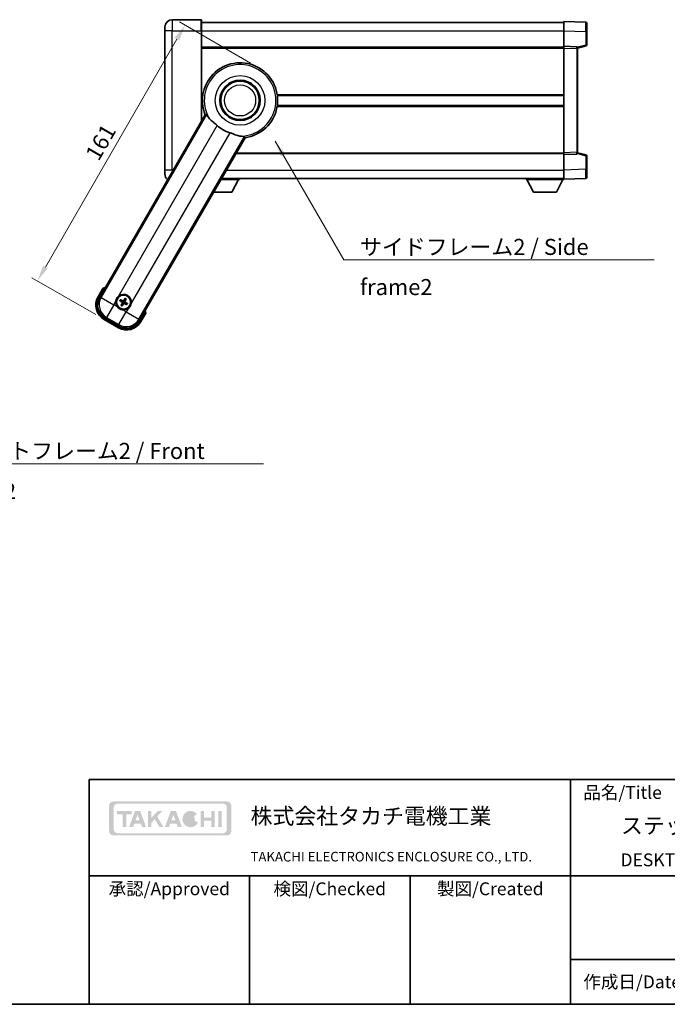
# Model space of a CAD drawing. Units: millimetres. Extents: x 1 to 8087, y 4 to 1690.
# Drawn here: x 3054 to 3407, y 4 to 541 of the extents above; entities that cross this region are included whole.
import ezdxf
from ezdxf.enums import TextEntityAlignment as Align

# ---------------------------------------------------------------- set-up
doc = ezdxf.new("R2010")
doc.units = ezdxf.units.MM
doc.linetypes.add('CHAIN', pattern=[0.3543, 0.2362, -0.0295, 0.0591, -0.0295])
for name, color, linetype, lineweight in [('Border (ISO)', 7, 'Continuous', 35), ('Dimension (ISO)', 7, 'Continuous', 18), ('Dimension (ISO) @ 1', 7, 'Continuous', 18), ('Symbol (ISO)', 7, 'Continuous', 18), ('Symbol (ISO) @ 1', 7, 'Continuous', 18), ('Title (ISO)', 7, 'Continuous', 35), ('Visible (ISO)', 7, 'Continuous', 35), ('Visible Narrow (ISO)', 7, 'Continuous', 25)]:
    doc.layers.add(name, color=color, linetype=linetype, lineweight=lineweight)
doc.layers.add('Hatch (ISO)', color=1, linetype='Continuous', lineweight=18, true_color=0xff0000)
doc.styles.add('Note Text (TK)', font='MS PGothic.ttf')
doc.styles.add('文字スタイル67', font='arial.ttf')
doc.dimstyles.new('Default - Method 1b (TK)', dxfattribs={"dimscale": 6, "dimtxt": 2.5, "dimasz": 2.5, "dimexe": 1, "dimexo": 1.5, "dimgap": 1, "dimtad": 1, "dimtoh": 1, "dimrnd": 1e-08, "dimdsep": 46, "dimtxsty": 'Note Text (TK)', "dimcen": 0.09, "dimdle": 5, "dimclrd": 100, "dimclre": 100, "dimclrt": 7, "dimadec": 1, "dimazin": 1, "dimtfac": 1, "dimtmove": 0, "dimatfit": 3, "dimfxl": 0, "dimtolj": 1, "dimlwd": -1, "dimlwe": -1, "dimarcsym": 0})
doc.dimstyles.new('Default - Method 1b (TK)$7', dxfattribs={"dimscale": 6, "dimtxt": 2.5, "dimasz": 2.5, "dimexe": 1, "dimexo": 1.5, "dimgap": 1, "dimtad": 1, "dimtoh": 1, "dimrnd": 1e-08, "dimdsep": 46, "dimtxsty": 'Note Text (TK)', "dimcen": 0.09, "dimdle": 5, "dimclrd": 256, "dimclre": 100, "dimclrt": 7, "dimadec": 1, "dimazin": 1, "dimtfac": 1, "dimtmove": 0, "dimatfit": 3, "dimfxl": 0, "dimtolj": 1, "dimlwd": -1, "dimlwe": -1, "dimarcsym": 0})

# ---------------------------------------------------------------- blocks, each defined once
blk = doc.blocks.new('図面枠 tk図枠')
at = {"layer": 'Border (ISO)'}
blk.add_line((14.5, 8), (405.5, 8), dxfattribs=at)
blk = doc.blocks.new('表題欄 tk表題欄')
at = {"layer": 'Hatch (ISO)'}
h = blk.add_hatch(color=256, dxfattribs=at)
edge = h.paths.add_edge_path(flags=0)
edge.add_arc((95.58, 236.3), 0.596, 270, 360)
edge.add_line((96.17, 236.3), (96.17, 239.71))
edge.add_arc((95.58, 239.71), 0.596, 0, 90)
edge.add_line((95.58, 240.31), (79.14, 240.31))
edge.add_arc((79.14, 239.71), 0.596, 90, 180)
edge.add_line((78.54, 239.71), (78.54, 236.3))
edge.add_arc((79.14, 236.3), 0.596, 180, 270)
edge.add_line((79.14, 235.7), (95.58, 235.7))
edge = h.paths.add_edge_path()
edge.add_line((77.84, 239.96), (77.84, 236.05))
edge.add_arc((78.54, 236.05), 0.702, 180, 270)
edge.add_line((78.54, 235.35), (96.17, 235.35))
edge.add_arc((96.17, 236.05), 0.702, 270, 360)
edge.add_line((96.87, 236.05), (96.87, 239.96))
edge.add_arc((96.17, 239.96), 0.702, 0, 90)
edge.add_line((96.17, 240.66), (78.54, 240.66))
edge.add_arc((78.54, 239.96), 0.702, 90, 180)
for points in [[(79.07, 239.15), (79.07, 238.66), (79.92, 238.66), (79.92, 236.66), (80.51, 236.66), (80.51, 238.66), (81.36, 238.66), (81.36, 239.15)], [(85.68, 236.66), (84.94, 237.89), (84.42, 237.32), (84.42, 236.66), (83.9, 236.66), (83.9, 239.15), (84.42, 239.15), (84.42, 238.1), (85.39, 239.15), (86.11, 239.15), (85.32, 238.3), (86.3, 236.66)], [(92.09, 239.15), (92.09, 236.66), (92.61, 236.66), (92.61, 237.66), (93.77, 237.66), (93.77, 236.66), (94.29, 236.66), (94.29, 239.15), (93.77, 239.15), (93.77, 238.15), (92.61, 238.15), (92.61, 239.15)], [(94.84, 239.15), (94.84, 236.66), (95.36, 236.66), (95.36, 239.15)]]:
    blk.add_hatch(color=256, dxfattribs=at).paths.add_polyline_path(points)
h = blk.add_hatch(color=256, dxfattribs=at)
h.paths.add_polyline_path([(82.59, 237.71), (81.95, 237.71), (82.27, 238.58)], flags=0)
h.paths.add_polyline_path([(82.78, 237.2), (81.76, 237.2), (81.57, 236.66), (80.95, 236.66), (81.86, 239.15), (82.68, 239.15), (83.59, 236.66), (82.98, 236.66)])
h = blk.add_hatch(color=256, dxfattribs=at)
h.paths.add_polyline_path([(87.53, 237.71), (88.16, 237.71), (87.85, 238.58)], flags=0)
h.paths.add_polyline_path([(87.14, 236.66), (87.34, 237.2), (88.35, 237.2), (88.55, 236.66), (89.17, 236.66), (88.25, 239.15), (87.44, 239.15), (86.52, 236.66)])
h = blk.add_hatch(color=256, dxfattribs=at)
edge = h.paths.add_edge_path()
edge.add_arc((90.52, 237.9), 1.27, 38.5505, 336.582)
edge.add_line((91.69, 237.4), (91.17, 237.62))
edge.add_ellipse((90.52, 237.9), major_axis=(0, -0.8), ratio=0.867347, start_angle=124.651, end_angle=429.4109, ccw=False)
edge.add_line((91.09, 238.36), (91.52, 238.7))
at = {"layer": 'Title (ISO)'}
for p, q in [((74.71, 244.05), (255.71, 244.05)), ((74.71, 209.05), (74.71, 244.05)), ((149.71, 244.05), (149.71, 209.05)), ((230.71, 244.05), (230.71, 209.05)), ((255.71, 244.05), (255.71, 209.05)), ((243.21, 239.55), (251.21, 240.55)), ((243.21, 239.55), (243.21, 235.55)), ((251.21, 234.55), (251.21, 240.55)), ((243.21, 235.55), (251.21, 234.55)), ((230.71, 231.05), (255.71, 231.05)), ((74.71, 229.05), (230.71, 229.05)), ((99.71, 229.05), (99.71, 209.05)), ((124.71, 229.05), (124.71, 209.05)), ((230.71, 220.05), (255.71, 220.05)), ((149.71, 216.05), (230.71, 216.05)), ((255.71, 209.05), (74.71, 209.05))]:
    blk.add_line(p, q, dxfattribs=at)
at = {"layer": 'Title (ISO)', "color": 4, "linetype": 'CHAIN', "lineweight": 18, "ltscale": 8.88956, "true_color": 0x00ffff}
blk.add_line((238.21, 241.55), (238.21, 233.55), dxfattribs=at)
at = {"layer": 'Title (ISO)', "color": 4, "linetype": 'CHAIN', "lineweight": 18, "ltscale": 20.001633, "true_color": 0x00ffff}
blk.add_line((252.21, 237.55), (234.21, 237.55), dxfattribs=at)
at = {"layer": 'Title (ISO)'}
for radius in [3, 2]:
    blk.add_circle((238.21, 237.55), radius, dxfattribs=at)
at = {"layer": 'Title (ISO)', "color": 1, "true_color": 0xff0000, "char_height": 2, "line_spacing_factor": 1.5, "style": 'Note Text (TK)'}
for s, insert, attachment_point in [('\\fＭＳ Ｐゴシック|b0|i0;\\H2.0000;品名/Title', (151.71, 242.05), 4), ('\\fＭＳ Ｐゴシック|b0|i0;\\H2.0000;尺度/Scale', (232.71, 229.05), 4), ('\\fＭＳ Ｐゴシック|b0|i0;\\H2.0000;承認/Approved', (87.21, 227.05), 5), ('\\fＭＳ Ｐゴシック|b0|i0;\\H2.0000;検図/Checked', (112.21, 227.05), 5), ('\\fＭＳ Ｐゴシック|b0|i0;\\H2.0000;製図/Created', (137.21, 227.05), 5), ('\\fＭＳ Ｐゴシック|b0|i0;\\H2.0000;作成日/Date', (151.71, 212.55), 4)]:
    blk.add_mtext(s, dxfattribs=dict(at, insert=insert, attachment_point=attachment_point))
at = {"layer": 'Title (ISO)', "color": 7, "line_spacing_factor": 1.5, "style": 'Note Text (TK)'}
for s, insert, char_height, attachment_point in [('株式会社タカチ電機工業', (99.87, 238.05), 2.5, 4), ('\\fArial|b0|i0;\\H1.4986;TAKACHI ELECTRONICS ENCLOSURE CO., LTD.', (99.87, 232.05), 1.4986, 4), ('\\fＭＳ Ｐゴシック|b0|i0;\\H2.0000;/', (243.21, 214.55), 2, 5)]:
    blk.add_mtext(s, dxfattribs=dict(at, insert=insert, char_height=char_height, attachment_point=attachment_point))
at = {"layer": 'Title (ISO)', "color": 7}
for tag, p, height, style in [('<品名>_001', (157.57, 235.64), 2.5, 'Note Text (TK)'), ('<Title>_001', (157.49, 230.55), 2, '文字スタイル67'), ('<ページ_No.>_001', (237.95, 213.3), 2.5, 'Note Text (TK)'), ('<総ページ数>_001', (246.8, 213.3), 2.5, 'Note Text (TK)'), ('作成日_001', (175.63, 211.28), 2.5, 'Note Text (TK)')]:
    blk.add_attdef(tag, p, '', height=height, dxfattribs=dict(at, style=style))
at = {"layer": 'Title (ISO)', "color": 7, "style": 'Note Text (TK)'}
blk.add_attdef('<尺度>', text='', height=2.5, dxfattribs=at).set_placement((243.21, 223.55), align=Align.MIDDLE_CENTER)
blk = doc.blocks.new('*D53')
at = {"layer": 'Defpoints', "color": 0, "transparency": 16777216}
for p in [(3184.67, 514.94), (3063.9, 398.76), (3100.28, 377.76)]:
    blk.add_point(p, dxfattribs=at)
at = {"layer": 'Dimension (ISO)', "color": 100, "transparency": 16777216}
for p, q in [((3180.13, 517.56), (3141.37, 539.94)), ((3140.03, 530.61), (3068.28, 406.34)), ((3095.73, 380.38), (3060.87, 400.51))]:
    blk.add_line(p, q, dxfattribs=at)
for points in [[(3138.77, 531.34), (3141.29, 529.88), (3144.4, 538.19)], [(3067.02, 407.07), (3069.54, 405.61), (3063.9, 398.76)]]:
    blk.add_solid(points, dxfattribs=at)
at = {"layer": 'Dimension (ISO)', "color": 7, "transparency": 16777216, "insert": (3093.49, 465.76), "char_height": 8.75, "attachment_point": 4, "rotation": 60, "style": 'Note Text (TK)'}
blk.add_mtext('\\A1;161', dxfattribs=at)

msp = doc.modelspace()

# ---------------------------------------------------------------- linework, layer by layer
at = {"layer": 'Visible (ISO)'}
for p, q in [((3133.424, 535.1859), (3133.424, 537.1859)), ((3153.174, 541.1859), (3137.424, 541.1859)), ((3153.424, 540.9359), (3153.424, 535.1859)), ((3153.424, 539.6859), (3350.924, 539.6859)), ((3350.924, 535.1889), (3350.924, 540.1859)), ((3362.9414, 539.7662), (3350.924, 540.1859)), ((3363.424, 539.2665), (3363.424, 534.7693)), ((3133.424, 535.1859), (3133.424, 459.1859)), ((3153.424, 485.8128), (3153.424, 535.1859)), ((3350.924, 526.6859), (3350.924, 535.1889)), ((3363.424, 527.3549), (3363.424, 534.7693)), ((3153.424, 526.1859), (3350.924, 526.1859)), ((3350.924, 525.6865), (3350.924, 526.6859)), ((3357.9414, 526.4408), (3350.924, 526.6859)), ((3358.424, 525.6859), (3363.0481, 526.8706)), ((3350.924, 468.6853), (3350.924, 525.6865)), ((3358.424, 525.9411), (3358.424, 525.4414)), ((3358.424, 468.9303), (3358.424, 525.4414)), ((3153.424, 499.9359), (3154.1092, 499.9359)), ((3194.7387, 499.9359), (3350.924, 499.9359)), ((3153.424, 494.4359), (3154.1092, 494.4359)), ((3194.7387, 494.4359), (3350.924, 494.4359)), ((3155.4746, 489.3646), (3097.8334, 389.5272)), ((3119.4841, 377.0272), (3177.1252, 476.8646)), ((3172.1146, 468.1859), (3350.924, 468.1859)), ((3350.924, 467.6859), (3350.924, 468.6853)), ((3350.924, 467.6859), (3357.9414, 467.9309)), ((3350.924, 459.1828), (3350.924, 467.6859)), ((3358.424, 468.9303), (3358.424, 468.4306)), ((3363.0481, 467.5012), (3358.424, 468.6859)), ((3363.424, 459.6025), (3363.424, 467.0168)), ((3133.424, 457.1859), (3133.424, 459.1859)), ((3350.924, 454.1859), (3350.924, 459.1828)), ((3363.424, 459.6025), (3363.424, 455.1052)), ((3163.9162, 453.9859), (3174.024, 453.9859)), ((3164.3203, 454.6859), (3350.924, 454.6859)), ((3169.974, 447.0859), (3173.524, 453.9859)), ((3174.024, 454.6859), (3174.024, 453.9859)), ((3330.324, 454.6859), (3330.324, 453.9859)), ((3330.324, 453.9859), (3350.924, 453.9859)), ((3334.374, 447.0859), (3330.824, 453.9859)), ((3346.874, 447.0859), (3350.424, 453.9859)), ((3350.924, 454.1859), (3362.9414, 454.6055)), ((3350.924, 454.1859), (3350.924, 453.9859)), ((3159.9325, 447.0859), (3169.974, 447.0859)), ((3334.374, 447.0859), (3346.874, 447.0859)), ((3099.6551, 394.6823), (3096.9826, 390.0535)), ((3108.9996, 387.9617), (3109.526, 387.7483)), ((3109.7507, 388.1375), (3109.3027, 388.4867)), ((3111.685, 389.1251), (3111.4716, 388.5987)), ((3111.8608, 388.3739), (3112.21, 388.8219)), ((3112.8484, 386.4397), (3112.322, 386.653)), ((3109.9871, 386.0274), (3109.6379, 385.5794)), ((3110.163, 385.2763), (3110.3763, 385.8027)), ((3112.0972, 386.2638), (3112.5452, 385.9146)), ((3120.3653, 376.5535), (3123.0377, 381.1823)), ((3100.2768, 377.7593), (3108.0711, 373.2593)), ((3100.7505, 378.6406), (3108.5974, 374.1101))]:
    msp.add_line(p, q, dxfattribs=at)
for centre, radius in [((3174.424, 497.1859), 11), ((3174.424, 497.1859), 10.5), ((3174.424, 497.1859), 10.5), ((3110.924, 387.2007), 4), ((3110.924, 387.2007), 3.8385)]:
    msp.add_circle(centre, radius, dxfattribs=at)
for centre, radius, start, end in [((3137.424, 537.1859), 4, 90, 180), ((3153.174, 540.9359), 0.25, 0, 90), ((3362.924, 539.2665), 0.5, 0, 88), ((3357.924, 525.9411), 0.5, 0, 88), ((3362.924, 527.3549), 0.5, 284.37, 0), ((3174.424, 497.1859), 20.5, 277.571869, 202.428131), ((3174.424, 497.1859), 18.5143, 227.726425, 252.273575), ((3357.924, 468.4306), 0.5, 272, 0), ((3362.924, 467.0168), 0.5, 0, 75.63), ((3137.424, 457.1859), 4, 180, 233.438766), ((3362.924, 455.1052), 0.5, 272, 0), ((3106.164, 378.9561), 17.02, 107.259081, 112.484111), ((3104.7768, 385.5535), 9, 150, 240), ((3110.924, 387.2007), 4.25, 172.171065, 217.828935), ((3110.924, 387.2007), 4.25, 352.171065, 127.828935), ((3110.924, 387.2007), 1.5014, 141.392281, 158.607719), ((3110.924, 387.2007), 1.5014, 51.392281, 68.607719), ((3110.924, 387.2007), 1.5014, 321.392281, 338.607719), ((3110.924, 387.2007), 1.5014, 231.392281, 248.607719), ((3110.924, 387.2007), 4.25, 262.171065, 307.828935), ((3106.164, 378.9561), 17.02, 7.515889, 12.740919), ((3112.5711, 381.0535), 9, 240, 330)]:
    msp.add_arc(centre, radius, start, end, dxfattribs=at)
for centre, major_axis, ratio, start_param, end_param in [((3104.8186, 385.5647), (-7.7863, -2.0863), 0.99243251, 5.50158524, 7.06478537), ((3111.0021, 387.3248), (5.5008, -3.4598), 0.08715574, 4.36672138, 4.60659097), ((3110.8555, 387.0709), (-5.7466, 3.0339), 0.08715574, 4.81818699, 5.05805658), ((3111.0537, 387.1322), (-3.0339, -5.7466), 0.08715574, 4.81818699, 5.05805658), ((3111.0481, 387.1226), (-3.4598, -5.5008), 0.08715574, 4.36672138, 4.60659097), ((3110.9925, 387.3304), (5.7466, -3.0339), 0.08715574, 4.81818699, 5.05805658), ((3110.7942, 387.2691), (3.0339, 5.7466), 0.08715574, 4.81818699, 5.05805658), ((3110.8459, 387.0765), (-5.5008, 3.4598), 0.08715574, 4.36672138, 4.60659097), ((3110.7998, 387.2788), (3.4598, 5.5008), 0.08715574, 4.36672138, 4.60659097), ((3112.5599, 381.0953), (2.0863, -7.7863), 0.99243251, 5.50158524, 7.06478537)]:
    msp.add_ellipse(centre, major_axis=major_axis, ratio=ratio, start_param=start_param, end_param=end_param, dxfattribs=at)
for points in [[(3155.4746, 489.3646), (3155.8083, 489.3426), (3156.1374, 489.3232)], [(3176.758, 477.4179), (3176.9392, 477.1426), (3177.1252, 476.8646)]]:
    msp.add_open_spline(points, degree=2, dxfattribs=at)
for points, knots in [([(3156.1374, 489.3232), (3156.2255, 489.3154), (3156.3927, 489.1261), (3156.8349, 488.4993), (3157.0806, 488.1268), (3157.3637, 487.7132)], [2.581206007, 2.581206007, 2.581206007, 2.581206007, 2.84926027, 2.84926027, 3.061582618, 3.061582618, 3.061582618, 3.061582618]), ([(3161.9699, 483.4864), (3161.9573, 483.4979), (3161.9447, 483.5093), (3161.6969, 483.734), (3161.4596, 483.9436), (3160.8808, 484.4433), (3160.5404, 484.7273), (3159.4944, 485.5915), (3158.8249, 486.1323), (3157.9066, 487.0233), (3157.6016, 487.3654), (3157.3637, 487.7132)], [5.531333437, 5.531333437, 5.531333437, 5.531333437, 5.537376333, 5.537376333, 5.64999603, 5.64999603, 5.810634451, 5.810634451, 6.152235212, 6.152235212, 6.373226187, 6.373226187, 6.373226187, 6.373226187]), ([(3174.7505, 477.6749), (3174.6063, 477.6859), (3174.458, 477.7042), (3173.5474, 477.8534), (3172.7189, 478.1375), (3171.2852, 478.6671), (3170.7445, 478.8733), (3169.8604, 479.1913), (3169.5311, 479.306), (3169.0614, 479.462), (3168.9242, 479.5067), (3168.7869, 479.5506)], [2.419202024, 2.419202024, 2.419202024, 2.419202024, 2.485237937, 2.485237937, 2.812765775, 2.812765775, 2.999568667, 2.999568667, 3.108221981, 3.108221981, 3.152870407, 3.152870407, 3.152870407, 3.152870407]), ([(3174.7505, 477.6749), (3175.2503, 477.6366), (3175.6957, 477.61), (3176.4597, 477.5405), (3176.7072, 477.4903), (3176.758, 477.4179)], [1.893638288, 1.893638288, 1.893638288, 1.893638288, 2.105960636, 2.105960636, 2.374014899, 2.374014899, 2.374014899, 2.374014899]), ([(3100.0025, 394.2841), (3100.0017, 394.2849), (3100.001, 394.2857), (3099.9752, 394.3154), (3099.9502, 394.3442), (3099.9013, 394.4004), (3099.8775, 394.4278), (3099.8143, 394.5003), (3099.7775, 394.5424), (3099.7176, 394.611), (3099.6943, 394.6376), (3099.663, 394.6732), (3099.6551, 394.6823), (3099.6551, 394.6823)], [-0.0809227639, -0.0809227639, -0.0809227639, -0.0809227639, -0.0805886357, -0.0805886357, -0.0691479127, -0.0691479127, -0.0577655589, -0.0577655589, -0.0376220805, -0.0376220805, -0.0185556094, -0.0185556094, 0, 0, 0, 0]), ([(3106.7136, 387.7796), (3106.7192, 387.8203), (3106.7254, 387.861), (3106.8175, 388.4119), (3107.0011, 388.906), (3107.4856, 389.7453), (3107.8217, 390.1513), (3108.2528, 390.5066), (3108.2849, 390.5323), (3108.3174, 390.5575)], [4.482129021, 4.482129021, 4.482129021, 4.482129021, 4.493692618, 4.493692618, 4.639067337, 4.639067337, 4.784442055, 4.784442055, 4.796005652, 4.796005652, 4.796005652, 4.796005652]), ([(3108.9996, 387.9617), (3108.9937, 387.964), (3108.9854, 387.968), (3108.9665, 387.9776), (3108.9519, 387.9857), (3108.9252, 388.0012), (3108.9082, 388.0115), (3108.8812, 388.0284), (3108.8667, 388.0379), (3108.8546, 388.046)], [0.0459372434, 0.0459372434, 0.0459372434, 0.0459372434, 0.0499619147, 0.0499619147, 0.0549494088, 0.0549494088, 0.0600073503, 0.0600073503, 0.0644982316, 0.0644982316, 0.0644982316, 0.0644982316]), ([(3109.1572, 388.5701), (3109.1703, 388.5637), (3109.1858, 388.5558), (3109.2139, 388.541), (3109.2313, 388.5314), (3109.2581, 388.516), (3109.2723, 388.5074), (3109.2902, 388.4959), (3109.2977, 388.4906), (3109.3027, 388.4867)], [0.0156348301, 0.0156348301, 0.0156348301, 0.0156348301, 0.0201257115, 0.0201257115, 0.0251836529, 0.0251836529, 0.0301711471, 0.0301711471, 0.0341958184, 0.0341958184, 0.0341958184, 0.0341958184]), ([(3110.1213, 387.2135), (3110.1553, 387.1916), (3110.1874, 387.1616), (3110.2369, 387.0911), (3110.2544, 387.0507), (3110.2725, 386.9715), (3110.2743, 386.9274), (3110.2617, 386.8508), (3110.2505, 386.8177), (3110.2353, 386.7883)], [0, 0, 0, 0, 0.0121827904, 0.0121827904, 0.0243655807, 0.0243655807, 0.0365656453, 0.0365656453, 0.0463302673, 0.0463302673, 0.0463302673, 0.0463302673]), ([(3110.2128, 387.3588), (3110.2522, 387.3364), (3110.2886, 387.3081), (3110.3445, 387.2511), (3110.3698, 387.2191), (3110.4112, 387.1479), (3110.4274, 387.1086), (3110.4479, 387.0321), (3110.4536, 386.99), (3110.4533, 386.9076), (3110.4474, 386.8672), (3110.4275, 386.79), (3110.41, 386.7472), (3110.3871, 386.7081)], [0.2183706741, 0.2183706741, 0.2183706741, 0.2183706741, 0.2324387752, 0.2324387752, 0.2443116158, 0.2443116158, 0.2561844563, 0.2561844563, 0.2680572968, 0.2680572968, 0.2799301374, 0.2799301374, 0.2939982384, 0.2939982384, 0.2939982384, 0.2939982384]), ([(3111.0821, 387.9119), (3111.0597, 387.8725), (3111.0314, 387.836), (3110.9745, 387.7801), (3110.9424, 387.7548), (3110.8712, 387.7134), (3110.8319, 387.6972), (3110.7554, 387.6767), (3110.7133, 387.6711), (3110.6309, 387.6714), (3110.5905, 387.6772), (3110.5133, 387.6972), (3110.4705, 387.7146), (3110.4314, 387.7375)], [0.2183706741, 0.2183706741, 0.2183706741, 0.2183706741, 0.2324387752, 0.2324387752, 0.2443116158, 0.2443116158, 0.2561844563, 0.2561844563, 0.2680572968, 0.2680572968, 0.2799301374, 0.2799301374, 0.2939982384, 0.2939982384, 0.2939982384, 0.2939982384]), ([(3110.9368, 388.0033), (3110.9149, 387.9693), (3110.8849, 387.9372), (3110.8144, 387.8877), (3110.774, 387.8702), (3110.6948, 387.8521), (3110.6507, 387.8503), (3110.5741, 387.863), (3110.541, 387.8742), (3110.5116, 387.8894)], [0, 0, 0, 0, 0.0121827904, 0.0121827904, 0.0243655807, 0.0243655807, 0.0365656453, 0.0365656453, 0.0463302673, 0.0463302673, 0.0463302673, 0.0463302673]), ([(3110.7658, 386.4895), (3110.7882, 386.5289), (3110.8165, 386.5653), (3110.8735, 386.6212), (3110.9055, 386.6465), (3110.9767, 386.6879), (3111.016, 386.7041), (3111.0925, 386.7246), (3111.1346, 386.7303), (3111.2171, 386.73), (3111.2574, 386.7241), (3111.3347, 386.7041), (3111.3774, 386.6867), (3111.4165, 386.6638)], [0.2183706741, 0.2183706741, 0.2183706741, 0.2183706741, 0.2324387752, 0.2324387752, 0.2443116158, 0.2443116158, 0.2561844563, 0.2561844563, 0.2680572968, 0.2680572968, 0.2799301374, 0.2799301374, 0.2939982384, 0.2939982384, 0.2939982384, 0.2939982384]), ([(3110.9112, 386.398), (3110.933, 386.432), (3110.963, 386.4641), (3111.0335, 386.5136), (3111.0739, 386.5311), (3111.1532, 386.5492), (3111.1972, 386.551), (3111.2738, 386.5384), (3111.3069, 386.5272), (3111.3364, 386.512)], [0, 0, 0, 0, 0.0121827904, 0.0121827904, 0.0243655807, 0.0243655807, 0.0365656453, 0.0365656453, 0.0463302673, 0.0463302673, 0.0463302673, 0.0463302673]), ([(3111.6352, 387.0425), (3111.5958, 387.0649), (3111.5593, 387.0932), (3111.5034, 387.1502), (3111.4781, 387.1822), (3111.4367, 387.2534), (3111.4205, 387.2927), (3111.4, 387.3692), (3111.3944, 387.4113), (3111.3947, 387.4938), (3111.4005, 387.5341), (3111.4205, 387.6114), (3111.4379, 387.6541), (3111.4608, 387.6932)], [0.2183706741, 0.2183706741, 0.2183706741, 0.2183706741, 0.2324387752, 0.2324387752, 0.2443116158, 0.2443116158, 0.2561844563, 0.2561844563, 0.2680572968, 0.2680572968, 0.2799301374, 0.2799301374, 0.2939982384, 0.2939982384, 0.2939982384, 0.2939982384]), ([(3111.7266, 387.1879), (3111.6926, 387.2097), (3111.6605, 387.2397), (3111.611, 387.3102), (3111.5935, 387.3506), (3111.5754, 387.4299), (3111.5736, 387.4739), (3111.5863, 387.5505), (3111.5975, 387.5836), (3111.6127, 387.6131)], [0, 0, 0, 0, 0.0121827904, 0.0121827904, 0.0243655807, 0.0243655807, 0.0365656453, 0.0365656453, 0.0463302673, 0.0463302673, 0.0463302673, 0.0463302673]), ([(3111.685, 389.1251), (3111.6873, 389.1309), (3111.6913, 389.1392), (3111.701, 389.1581), (3111.709, 389.1727), (3111.7245, 389.1994), (3111.7348, 389.2164), (3111.7517, 389.2434), (3111.7612, 389.2579), (3111.7693, 389.27)], [0.0459372434, 0.0459372434, 0.0459372434, 0.0459372434, 0.0499619147, 0.0499619147, 0.0549494088, 0.0549494088, 0.0600073503, 0.0600073503, 0.0644982316, 0.0644982316, 0.0644982316, 0.0644982316]), ([(3112.2934, 388.9675), (3112.287, 388.9543), (3112.2791, 388.9389), (3112.2643, 388.9107), (3112.2547, 388.8933), (3112.2393, 388.8665), (3112.2307, 388.8523), (3112.2192, 388.8344), (3112.2139, 388.8269), (3112.21, 388.8219)], [0.0156348301, 0.0156348301, 0.0156348301, 0.0156348301, 0.0201257115, 0.0201257115, 0.0251836529, 0.0251836529, 0.0301711471, 0.0301711471, 0.0341958184, 0.0341958184, 0.0341958184, 0.0341958184]), ([(3115.1343, 386.6217), (3115.1287, 386.581), (3115.1225, 386.5403), (3115.0304, 385.9894), (3114.8469, 385.4953), (3114.3623, 384.656), (3114.0262, 384.25), (3113.5951, 383.8948), (3113.563, 383.869), (3113.5305, 383.8438)], [4.482129021, 4.482129021, 4.482129021, 4.482129021, 4.493692618, 4.493692618, 4.639067337, 4.639067337, 4.784442055, 4.784442055, 4.796005652, 4.796005652, 4.796005652, 4.796005652]), ([(3110.345, 382.9903), (3110.3043, 382.9959), (3110.2636, 383.0021), (3109.7127, 383.0942), (3109.2186, 383.2778), (3108.3793, 383.7623), (3107.9733, 384.0984), (3107.6181, 384.5295), (3107.5923, 384.5616), (3107.5671, 384.5941)], [4.482129021, 4.482129021, 4.482129021, 4.482129021, 4.493692618, 4.493692618, 4.639067337, 4.639067337, 4.784442055, 4.784442055, 4.796005652, 4.796005652, 4.796005652, 4.796005652]), ([(3109.5545, 385.4339), (3109.5609, 385.447), (3109.5688, 385.4624), (3109.5837, 385.4906), (3109.5932, 385.508), (3109.6086, 385.5348), (3109.6172, 385.549), (3109.6288, 385.5669), (3109.634, 385.5744), (3109.6379, 385.5794)], [0.0156348301, 0.0156348301, 0.0156348301, 0.0156348301, 0.0201257115, 0.0201257115, 0.0251836529, 0.0251836529, 0.0301711471, 0.0301711471, 0.0341958184, 0.0341958184, 0.0341958184, 0.0341958184]), ([(3110.163, 385.2763), (3110.1606, 385.2704), (3110.1567, 385.2621), (3110.147, 385.2432), (3110.139, 385.2286), (3110.1234, 385.2019), (3110.1132, 385.1849), (3110.0962, 385.1579), (3110.0867, 385.1434), (3110.0786, 385.1313)], [0.0459372434, 0.0459372434, 0.0459372434, 0.0459372434, 0.0499619147, 0.0499619147, 0.0549494088, 0.0549494088, 0.0600073503, 0.0600073503, 0.0644982316, 0.0644982316, 0.0644982316, 0.0644982316]), ([(3112.6908, 385.8312), (3112.6777, 385.8376), (3112.6622, 385.8455), (3112.634, 385.8603), (3112.6166, 385.8699), (3112.5898, 385.8853), (3112.5756, 385.8939), (3112.5577, 385.9055), (3112.5502, 385.9107), (3112.5452, 385.9146)], [0.0156348301, 0.0156348301, 0.0156348301, 0.0156348301, 0.0201257115, 0.0201257115, 0.0251836529, 0.0251836529, 0.0301711471, 0.0301711471, 0.0341958184, 0.0341958184, 0.0341958184, 0.0341958184]), ([(3112.8484, 386.4397), (3112.8542, 386.4373), (3112.8625, 386.4334), (3112.8814, 386.4237), (3112.896, 386.4157), (3112.9228, 386.4001), (3112.9397, 386.3899), (3112.9667, 386.3729), (3112.9812, 386.3634), (3112.9934, 386.3553)], [0.0459372434, 0.0459372434, 0.0459372434, 0.0459372434, 0.0499619147, 0.0499619147, 0.0549494088, 0.0549494088, 0.0600073503, 0.0600073503, 0.0644982316, 0.0644982316, 0.0644982316, 0.0644982316]), ([(3122.5191, 381.2841), (3122.5202, 381.2838), (3122.5213, 381.2836), (3122.5599, 381.2762), (3122.5973, 381.2689), (3122.6705, 381.2547), (3122.7061, 381.2477), (3122.8005, 381.2292), (3122.8553, 381.2184), (3122.9447, 381.2008), (3122.9794, 381.1939), (3123.0259, 381.1847), (3123.0377, 381.1823), (3123.0377, 381.1823)], [-0.0003347789, -0.0003347789, -0.0003347789, -0.0003347789, 0, 0, 0.011463002, 0.011463002, 0.0228675214, 0.0228675214, 0.0430502261, 0.0430502261, 0.0621538264, 0.0621538264, 0.0807455701, 0.0807455701, 0.0807455701, 0.0807455701])]:
    msp.add_open_spline(points, degree=3, knots=knots, dxfattribs=at)
for points, weights in [([(3109.526, 387.7483), (3109.9896, 387.4857), (3110.2128, 387.3588)], [1, 1.44871715606, 1.83096126169]), ([(3110.4314, 387.7375), (3110.2099, 387.8673), (3109.7507, 388.1375)], [1.83096126169, 1.44871715606, 1]), ([(3110.3871, 386.7081), (3110.2573, 386.4866), (3109.9871, 386.0274)], [1.83096126169, 1.44871715606, 1]), ([(3111.4716, 388.5987), (3111.209, 388.135), (3111.0821, 387.9119)], [1, 1.44871715606, 1.83096126169]), ([(3111.4165, 386.6638), (3111.638, 386.534), (3112.0972, 386.2638)], [1.83096126169, 1.44871715606, 1]), ([(3111.4608, 387.6932), (3111.5906, 387.9147), (3111.8608, 388.3739)], [1.83096126169, 1.44871715606, 1]), ([(3112.322, 386.653), (3111.8583, 386.9156), (3111.6352, 387.0425)], [1, 1.44871715606, 1.83096126169]), ([(3110.3763, 385.8027), (3110.6389, 386.2663), (3110.7658, 386.4895)], [1, 1.44871715606, 1.83096126169])]:
    msp.add_rational_spline(points, weights, degree=2, dxfattribs=at)
at = {"layer": 'Visible Narrow (ISO)'}
for p, q in [((3137.424, 541.1859), (3137.424, 535.1859)), ((3153.174, 535.1859), (3153.174, 541.1859)), ((3137.424, 535.1859), (3133.424, 535.1859)), ((3137.424, 535.1859), (3153.174, 535.1859)), ((3137.424, 459.1859), (3137.424, 535.1859)), ((3153.174, 535.1859), (3153.424, 535.1859)), ((3153.174, 535.1859), (3153.174, 485.3798)), ((3153.424, 535.1859), (3350.924, 535.1859)), ((3350.924, 535.1889), (3362.9414, 534.7693)), ((3362.9414, 534.7693), (3363.424, 534.7693)), ((3362.9414, 534.7693), (3362.9414, 527.3549)), ((3362.9414, 527.3549), (3358.3623, 526.1818)), ((3363.424, 527.3549), (3362.9414, 527.3549)), ((3153.424, 525.6859), (3350.924, 525.6859)), ((3350.924, 525.6865), (3357.9414, 525.4414)), ((3357.9414, 525.4414), (3358.424, 525.4414)), ((3357.9414, 525.4414), (3357.9414, 468.9303)), ((3153.424, 500.4359), (3154.1832, 500.4359)), ((3194.6647, 500.4359), (3350.924, 500.4359)), ((3153.424, 493.9359), (3154.1832, 493.9359)), ((3194.6647, 493.9359), (3350.924, 493.9359)), ((3156.1374, 489.3232), (3098.6458, 389.7448)), ((3108.3174, 390.5575), (3161.9699, 483.4864)), ((3168.7869, 479.5506), (3115.1343, 386.6217)), ((3119.2664, 377.8395), (3176.758, 477.4179)), ((3172.4032, 468.6859), (3350.924, 468.6859)), ((3357.9414, 468.9303), (3350.924, 468.6853)), ((3357.9414, 468.9303), (3358.424, 468.9303)), ((3358.3623, 468.19), (3362.9414, 467.0168)), ((3362.9414, 467.0168), (3363.424, 467.0168)), ((3362.9414, 467.0168), (3362.9414, 459.6025)), ((3137.424, 459.1859), (3133.424, 459.1859)), ((3138.0509, 459.1859), (3137.424, 459.1859)), ((3137.424, 459.1859), (3137.424, 458.1)), ((3166.9184, 459.1859), (3350.924, 459.1859)), ((3362.9414, 459.6025), (3350.924, 459.1828)), ((3362.9414, 459.6025), (3363.424, 459.6025)), ((3097.4156, 389.8035), (3100.0025, 394.2841)), ((3097.4156, 389.8035), (3096.9826, 390.0535)), ((3098.6458, 389.7448), (3097.8334, 389.5272)), ((3098.6458, 389.7448), (3105.5476, 385.7601)), ((3105.5476, 385.7601), (3106.7136, 387.7796)), ((3110.1213, 387.2135), (3110.2128, 387.3588)), ((3110.2353, 386.7883), (3110.3871, 386.7081)), ((3110.5116, 387.8894), (3110.4314, 387.7375)), ((3110.9368, 388.0033), (3111.0821, 387.9119)), ((3111.3364, 386.512), (3111.4165, 386.6638)), ((3111.6127, 387.6131), (3111.4608, 387.6932)), ((3111.7266, 387.1879), (3111.6352, 387.0425)), ((3105.5476, 385.7601), (3101.5628, 378.8582)), ((3107.5671, 384.5941), (3105.5476, 385.7601)), ((3108.3798, 374.9225), (3112.3645, 381.8243)), ((3112.3645, 381.8243), (3110.345, 382.9903)), ((3110.9112, 386.398), (3110.7658, 386.4895)), ((3113.5305, 383.8438), (3112.3645, 381.8243)), ((3112.3645, 381.8243), (3119.2664, 377.8395)), ((3122.5191, 381.2841), (3119.9323, 376.8035)), ((3100.5268, 378.1923), (3100.2768, 377.7593)), ((3108.3211, 373.6923), (3100.5268, 378.1923)), ((3100.7505, 378.6406), (3101.5628, 378.8582)), ((3101.5628, 378.8582), (3108.3798, 374.9225)), ((3119.4841, 377.0272), (3119.2664, 377.8395)), ((3119.9323, 376.8035), (3120.3653, 376.5535)), ((3108.3211, 373.6923), (3108.0711, 373.2593)), ((3108.3798, 374.9225), (3108.5974, 374.1101))]:
    msp.add_line(p, q, dxfattribs=at)
for radius in [13.5366, 8.5]:
    msp.add_circle((3174.424, 497.1859), radius, dxfattribs=at)
for centre, radius, start, end in [((3174.424, 497.1859), 19.5137, 270.95876, 209.04124), ((3106.164, 378.9561), 16.52, 109.170506, 111.899064), ((3104.7768, 385.5535), 8.5, 150, 240), ((3110.924, 387.2007), 2.2354, 142.220575, 157.779425), ((3110.924, 387.2007), 2.0694, 141.576216, 158.423784), ((3110.924, 387.2007), 2.0694, 51.576216, 68.423784), ((3110.924, 387.2007), 2.2354, 52.220575, 67.779425), ((3110.924, 387.2007), 2.2354, 232.220575, 247.779425), ((3110.924, 387.2007), 2.0694, 231.576216, 248.423784), ((3110.924, 387.2007), 2.0694, 321.576216, 338.423784), ((3110.924, 387.2007), 2.2354, 322.220575, 337.779425), ((3106.164, 378.9561), 16.52, 8.100936, 10.829494), ((3112.5711, 381.0535), 8.5, 240, 330)]:
    msp.add_arc(centre, radius, start, end, dxfattribs=at)
for centre, major_axis, ratio, start_param, end_param in [((3362.924, 534.7638), (-0.0174, -5.0024), 0.00348438, 1.5719048, 3.14148316), ((3357.924, 525.4408), (-0.0174, -1), 0.01743381, 1.57170981, 3.14128816), ((3362.924, 527.3549), (0.1241, -0.4844), 0.03380887, 0, 1.56213477), ((3357.924, 468.9309), (0.0174, -1), 0.01743381, 0.00030449, 1.56988285), ((3362.924, 467.0168), (0.1241, 0.4844), 0.03380887, 4.72105054, 6.28318531), ((3362.924, 459.608), (0.0174, -5.0024), 0.00348438, 0.00010951, 1.56968786), ((3105.5476, 385.7601), (2.0706, -7.7274), 0.99243251, 3.93078892, 5.49398905), ((3112.3645, 381.8243), (7.7274, 2.0706), 0.99243251, 3.93078892, 5.49398905)]:
    msp.add_ellipse(centre, major_axis=major_axis, ratio=ratio, start_param=start_param, end_param=end_param, dxfattribs=at)

# ---------------------------------------------------------------- block references
at = {"xscale": 3.5, "yscale": 3.5, "zscale": 3.5}
msp.add_blockref('図面枠 tk図枠', (2306.3412, -23.627), dxfattribs=at)
ref = msp.add_blockref('表題欄 tk表題欄', (2830.6103, -727.3116), dxfattribs=dict(xscale=3.5, yscale=3.5, zscale=3.5))
ref.add_attrib('<品名>_001', 'ステップハンドル付システムケース', (3382.094, 97.4262), dxfattribs={"layer": 'Title (ISO)', "color": 7, "height": 8.75, "style": 'Note Text (TK)'})
ref.add_attrib('<尺度>_001', '1:3.5', (3667.4789, 50.8076), dxfattribs={"layer": 'Title (ISO)', "color": 7, "height": 8.75, "style": 'Note Text (TK)'})
ref.add_attrib('作成日_001', '2020/03/06', (3446.6283, 12.1764), dxfattribs={"layer": 'Title (ISO)', "color": 7, "height": 8.75, "style": 'Note Text (TK)'})
ref.add_attrib('<Title>_001', 'DESKTOP ENCLOSURE with STAND HANDLE', (3381.8368, 79.6206), dxfattribs={"layer": 'Title (ISO)', "color": 7, "height": 7, "style": '文字スタイル67'})
ref.add_attrib('<ページ_No.>_001', '2', (3662.8353, 19.23), dxfattribs={"layer": 'Title (ISO)', "color": 7, "height": 8.75, "style": 'Note Text (TK)'})
ref.add_attrib('<総ページ数>_001', '8', (3694.213, 19.3047), dxfattribs={"layer": 'Title (ISO)', "color": 7, "height": 8.75, "style": 'Note Text (TK)'})

# ---------------------------------------------------------------- texts
at = {"layer": 'Symbol (ISO)', "color": 7, "char_height": 8.75, "attachment_point": 1, "line_spacing_factor": 1.5, "style": 'Note Text (TK)'}
for s, insert, width in [('{\\fＭＳ Ｐゴシック|b0|i0;サイドフレーム2 / Side frame2}', (3239.8093, 421.6693), 166.505847), ('{\\fＭＳ Ｐゴシック|b0|i0;フロントフレーム2 / Front frame2}', (3012.781, 310.4471), 180.884497)]:
    msp.add_mtext(s, dxfattribs=dict(at, insert=insert, width=width))

# ---------------------------------------------------------------- dimensions: what is measured, and where the dimension line sits
at = {"layer": 'Dimension (ISO) @ 1', "color": 100, "true_color": 0x00ff3f}
dim = msp.add_linear_dim(base=(3063.9038, 398.7593), p1=(3184.674, 514.9394), p2=(3100.2768, 377.7593), angle=240, dimstyle='Default - Method 1b (TK)', override={"dimscale": 1, "dimtxt": 8.75, "dimasz": 8.75, "dimexe": 3.5, "dimexo": 5.25, "dimgap": 3.5, "dimtoh": 0, "dimdec": 2, "dimcen": 0.315, "dimtol": 0, "dimlim": 0, "dimtp": 0, "dimtm": 0, "dimtdec": 2, "dimtix": 0, "dimtofl": 0, "dimtmove": 0, "dimatfit": 1}, dxfattribs=at)
dim.commit()
dim.dimension.update_dxf_attribs({"geometry": '*D53', "text_midpoint": (3104.1538, 468.4744), "dimtype": 128})

# ---------------------------------------------------------------- leaders
at = {"layer": 'Symbol (ISO) @ 1', "color": 100, "true_color": 0x00ff40, "annotation_type": 0, "has_hookline": 1, "hookline_direction": 0}
for points, text_width in [([(3193.5494, 474.9717), (3231.0593, 410.3282), (3239.8093, 410.3282)], 160.3835), ([(2940.7936, 262.2703), (3004.031, 299.0843), (3012.781, 299.0843)], 174.4531)]:
    msp.add_leader(points, dimstyle='Default - Method 1b (TK)$7', override={"dimscale": 1, "dimtxt": 8.75, "dimasz": 8.75, "dimgap": 0, "dimtad": 1}, dxfattribs=dict(at, text_width=text_width))

doc.saveas('drawing.dxf')
